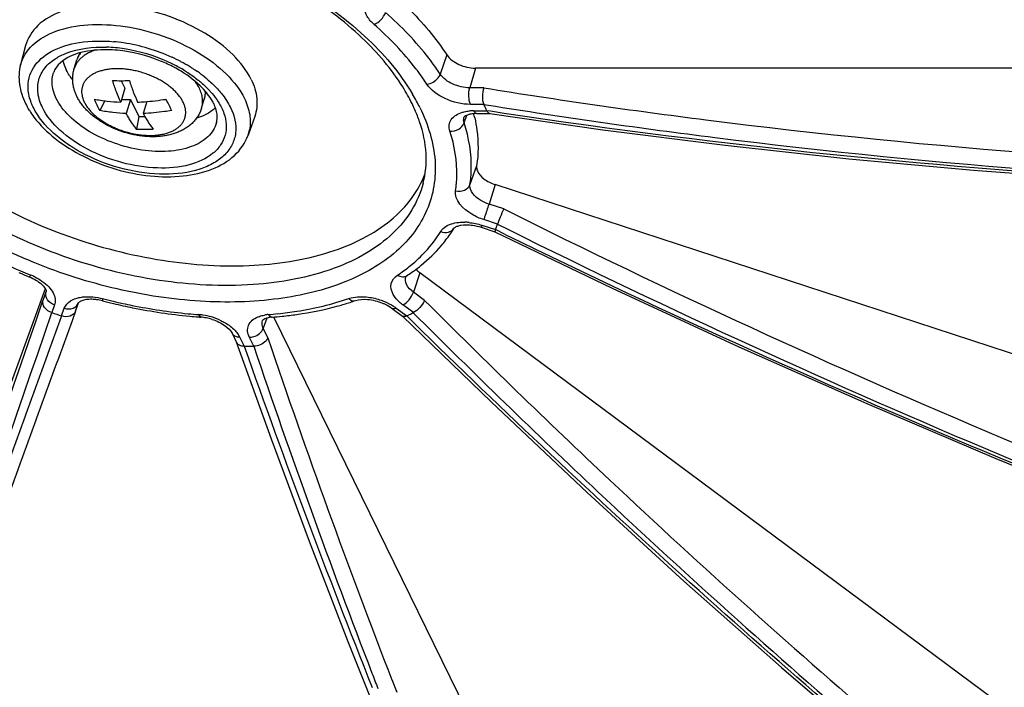
# Model space of a CAD drawing. Units: inches. Extents: x 0 to 34, y 0 to 22.
# Drawn here: x 27.2 to 28.5, y 14.7 to 15.5 of the extents above; entities that cross this region are included whole.
import ezdxf

# ---------------------------------------------------------------- set-up
doc = ezdxf.new("R2010")
doc.units = ezdxf.units.IN
doc.header["$LTSCALE"] = 1.87
doc.header["$MEASUREMENT"] = 0
doc.layers.add('ALL_ASM_MEM', color=7, linetype='CONTINUOUS')

msp = doc.modelspace()

# ---------------------------------------------------------------- linework, layer by layer
at = {"layer": 'ALL_ASM_MEM', "color": 7, "linetype": 'Continuous'}
for p, q in [((27.2551, 15.5112), (27.2488, 15.4874)), ((27.3149, 15.4828), (27.3182, 15.4936)), ((29.068, 15.4834), (27.8088, 15.4834)), ((27.3774, 15.4588), (27.3721, 15.4416)), ((27.3729, 15.468), (27.3774, 15.4588)), ((27.3524, 15.4432), (27.3463, 15.4313)), ((27.3731, 15.4448), (27.3843, 15.4448)), ((27.3843, 15.4448), (27.379, 15.4276)), ((27.3843, 15.4448), (27.3946, 15.4238)), ((27.4043, 15.4423), (27.3997, 15.4276)), ((27.4247, 15.4448), (27.4281, 15.4448)), ((27.4718, 15.4343), (27.4751, 15.4452)), ((27.3946, 15.4238), (27.3914, 15.4084)), ((27.3946, 15.4238), (27.4018, 15.4238)), ((27.5371, 15.424), (27.5289, 15.4008)), ((27.795, 15.4234), (27.7951, 15.4236)), ((27.8104, 15.4278), (27.8269, 15.4278)), ((29.1322, 14.9153), (27.8332, 15.3402)), ((27.8159, 15.2877), (27.8329, 15.2821)), ((27.8336, 15.2847), (27.8329, 15.2821)), ((28.7313, 14.4957), (27.7406, 15.2317)), ((27.2792, 15.212), (27.018, 14.4957)), ((27.2779, 15.214), (27.2789, 15.2126)), ((27.3165, 15.1844), (27.3202, 15.1946)), ((27.3165, 15.1845), (27.3126, 15.1737)), ((27.7063, 15.1878), (27.7193, 15.1781)), ((27.9729, 14.3371), (27.5606, 15.1772)), ((27.5092, 15.1573), (27.5148, 15.1459))]:
    msp.add_line(p, q, dxfattribs=at)
at = {"layer": 'ALL_ASM_MEM', "color": 9, "linetype": 'Continuous'}
for p, q in [((27.7738, 15.4996), (27.7656, 15.476)), ((27.8088, 15.4834), (27.8019, 15.4592)), ((27.8193, 15.4592), (27.8019, 15.4592)), ((27.8192, 15.4388), (27.8029, 15.4388)), ((27.8192, 15.4388), (27.8338, 15.4365)), ((27.795, 15.4161), (27.7984, 15.4257)), ((27.8068, 15.431), (27.8231, 15.431)), ((27.8273, 15.4303), (27.823, 15.431)), ((27.8443, 15.4278), (27.8273, 15.4303)), ((27.8104, 15.3634), (27.8022, 15.3401)), ((27.8332, 15.3402), (27.8257, 15.3161)), ((27.8437, 15.3102), (27.8257, 15.3161)), ((27.8169, 15.2901), (27.8159, 15.2877)), ((27.8169, 15.2901), (27.8336, 15.2847)), ((27.8361, 15.2915), (27.8194, 15.297)), ((27.8361, 15.2915), (27.8489, 15.2851)), ((27.8455, 15.2789), (27.8336, 15.2847)), ((27.2604, 15.2292), (27.2613, 15.2288)), ((27.7406, 15.2317), (27.7326, 15.2078)), ((27.2801, 15.2078), (27.2764, 15.1976)), ((27.2801, 15.2078), (27.2804, 15.2087)), ((27.2804, 15.2087), (27.2801, 15.2078)), ((27.7464, 15.1976), (27.7326, 15.2078)), ((27.2907, 15.1921), (27.2872, 15.1826)), ((27.7325, 15.1826), (27.7197, 15.1921)), ((27.2993, 15.1786), (27.3027, 15.1881)), ((27.7115, 15.1881), (27.7243, 15.1786)), ((27.552, 15.1758), (27.5476, 15.1634)), ((27.7326, 15.1704), (27.7243, 15.1786)), ((27.5169, 15.1557), (27.5189, 15.1522)), ((27.5534, 15.1516), (27.5476, 15.1634)), ((27.5189, 15.1522), (27.5243, 15.1412)), ((27.536, 15.1412), (27.5306, 15.1522)), ((27.706, 14.731), (27.712, 14.7156))]:
    msp.add_line(p, q, dxfattribs=at)
at = {"layer": 'ALL_ASM_MEM', "color": 7, "linetype": 'Continuous'}
for points in [[(27.8265, 15.4278), (27.9657, 15.4077), (28.1166, 15.3885), (28.2688, 15.3719), (28.4222, 15.3579), (28.5768, 15.3465), (28.7324, 15.3376), (28.889, 15.3314)], [(27.8329, 15.2821), (27.9771, 15.2127), (28.1334, 15.1404), (28.2909, 15.0706), (28.4496, 15.0032), (28.6094, 14.9383), (28.7701, 14.876), (28.9318, 14.8161), (29.0786, 14.7643)], [(27.7191, 15.1783), (27.8281, 15.0727), (27.9463, 14.9613), (28.0656, 14.8523), (28.1859, 14.7458), (28.3071, 14.6417), (28.4293, 14.54), (28.5523, 14.441)], [(27.5145, 15.1466), (27.5573, 15.0273), (27.6042, 14.9014), (27.6518, 14.7779)], [(27.6518, 14.7779), (27.7003, 14.6569), (27.7496, 14.5383)]]:
    msp.add_lwpolyline(points, dxfattribs=at)
at = {"layer": 'ALL_ASM_MEM', "color": 9, "linetype": 'Continuous'}
for centre, radius, start, end in [((27.3491, 15.3317), 0.1776, 84.6772, 88.157), ((27.3441, 15.3076), 0.2093, 81.3519, 84.6782), ((27.348, 15.3194), 0.19, 81.3511, 84.6772), ((27.3413, 15.29), 0.2271, 65.534, 81.3079), ((27.3454, 15.3035), 0.206, 65.5281, 81.313), ((27.3468, 15.3023), 0.2137, 62.2419, 65.5201), ((27.3525, 15.3187), 0.1892, 59.1648, 65.562), ((27.3522, 15.3124), 0.2022, 58.8244, 62.2497), ((27.3577, 15.3216), 0.1915, 57.4139, 58.8082), ((27.3625, 15.3291), 0.1825, 55.2193, 57.4211), ((27.3584, 15.329), 0.1774, 58.8045, 59.1071), ((27.3705, 15.3405), 0.1687, 51.3889, 55.239), ((27.4494, 15.4531), 0.027, 342.8307, 345.9939), ((27.5213, 15.3266), 0.2445, 28.3972, 30.7348), ((27.5351, 15.334), 0.2289, 26.1507, 28.3959), ((27.8068, 15.3734), 0.0576, 89.9552, 94.9616), ((27.4835, 15.417), 0.0482, 340.3949, 348.6849), ((32.4875, 24.6195), 10.4033, 243.48849, 250.93573), ((27.794, 15.2267), 0.0672, 84.0089, 88.4552), ((32.6498, 25.1141), 10.9459, 243.96514, 250.96267), ((32.4886, 24.6224), 10.4265, 243.57723, 250.91896), ((27.6066, 15.3913), 0.1942, 305.8844, 311.0735), ((27.5224, 15.88), 0.7016, 247.0488, 248.0771), ((27.2333, 15.1587), 0.0755, 63.9891, 68.1619), ((27.5968, 15.4046), 0.2107, 303.4515, 305.9191), ((-22.4072, 32.2188), 52.5184, 340.13081, 341.08898), ((27.5269, 15.8899), 0.7124, 255.6029, 256.6984), ((-23.2984, 32.5233), 53.4753, 340.16319, 341.0783), ((27.5145, 15.8077), 0.6292, 264.5805, 265.7705), ((27.4628, 15.1094), 0.071, 81.3861, 85.7335), ((27.4618, 15.1028), 0.0777, 73.4702, 81.3893), ((27.5578, 15.1302), 0.0502, 94.4955, 99.9739), ((27.5153, 15.6651), 0.4864, 274.5515, 275.9643), ((27.6752, 15.1392), 0.0609, 53.4356, 57.3423), ((27.4618, 15.1025), 0.078, 65.394, 73.5128), ((27.5162, 15.1607), 0.00774, 206.1567, 212.2811), ((36.9874, 18.337), 9.9573, 198.65758, 201.23224), ((37.8075, 18.7612), 10.9018, 199.3936, 201.74946), ((37.0353, 18.3514), 10.0271, 198.67184, 201.11591), ((36.2772, 18.066), 9.2171, 201.15896, 201.28463)]:
    msp.add_arc(centre, radius, start, end, dxfattribs=at)
at = {"layer": 'ALL_ASM_MEM', "color": 7, "linetype": 'Continuous'}
for centre, radius, start, end in [((27.3539, 15.4826), 0.0374, 148.2332, 162.7996), ((27.3591, 15.3358), 0.1682, 58.7312, 62.1338), ((27.3747, 15.5171), 0.0784, 213.0959, 217.9911), ((27.3724, 15.7625), 0.2945, 267.9835, 272.0165), ((27.4394, 15.4562), 0.0374, 342.8568, 357.3051), ((27.342, 15.4828), 0.0971, 206.2088, 211.9315), ((27.4926, 15.5116), 0.1669, 203.4031, 206.1263), ((27.4772, 15.504), 0.1497, 206.0987, 209.0272), ((27.6948, 15.5673), 0.2935, 204.5562, 206.1121), ((27.661, 15.5508), 0.2558, 206.1285, 207.8331), ((27.4402, 15.4172), 0.0517, 22.8121, 26.166), ((27.4577, 15.4678), 0.0455, 310.8482, 313.3414), ((27.5504, 15.3513), 0.201, 23.6845, 26.1508), ((27.5713, 15.3122), 0.2784, 26.0452, 27.0492), ((27.5765, 15.3148), 0.2726, 25.2198, 26.0406), ((27.3543, 15.4905), 0.1115, 211.923, 217.0644), ((27.5661, 15.3581), 0.1839, 18.8383, 23.7191), ((27.6254, 15.3815), 0.1871, 12.5347, 14.2482), ((27.8104, 15.3835), 0.0442, 89.9712, 93.4697), ((27.4661, 15.4228), 0.0248, 345.2831, 350.9596), ((27.4017, 15.6333), 0.2251, 267.3612, 272.6388), ((27.6884, 15.3415), 0.156, 338.6258, 340.4088), ((27.6885, 15.3414), 0.1558, 340.4141, 341.0059), ((27.6852, 15.3426), 0.1594, 341.0048, 341.294), ((27.6388, 15.3739), 0.1681, 319.702, 325.7046), ((27.6452, 15.3694), 0.1604, 325.7328, 328.8183), ((27.5261, 15.8918), 0.7166, 247.0533, 248.1553), ((27.6004, 15.4162), 0.2254, 303.4517, 305.9582), ((27.3343, 15.1374), 0.0617, 75.5747, 82.2742), ((27.5305, 15.9015), 0.7272, 255.6029, 256.6941), ((27.5447, 15.5387), 0.3606, 285.35, 287.7197), ((27.5504, 15.5208), 0.3418, 287.73, 288.9358), ((27.5513, 15.9694), 0.8299, 251.4499, 252.3253), ((27.5932, 15.4614), 0.3117, 294.8762, 295.2526), ((27.597, 15.4534), 0.3028, 295.25, 296.3921), ((27.5959, 15.4555), 0.3052, 296.3954, 296.5829), ((27.5182, 15.821), 0.6457, 264.585, 265.5258), ((27.5176, 15.8126), 0.6373, 265.5273, 265.7731), ((27.4665, 15.1215), 0.0557, 82.2174, 85.7386), ((27.4658, 15.1164), 0.0608, 78.8943, 82.2342), ((27.4653, 15.1139), 0.0634, 72.2811, 78.8897), ((27.5188, 15.6767), 0.5012, 274.5516, 275.9601), ((27.5301, 15.7903), 0.649, 269.4849, 270.5162)]:
    msp.add_arc(centre, radius, start, end, dxfattribs=at)
at = {"layer": 'ALL_ASM_MEM', "color": 9, "linetype": 'Continuous'}
for points, knots in [([(29.8556, 15.2042), (29.8679, 15.2787), (29.8716, 15.437), (29.8157, 15.677), (29.7017, 15.9186), (29.5333, 16.1562), (29.315, 16.3848), (28.9554, 16.6777), (28.6417, 16.8561), (28.4193, 16.9577)], [0, 0, 0, 0, 0.093971, 0.194336, 0.303933, 0.424147, 0.555101, 0.695937, 1, 1, 1, 1]), ([(27.0301, 15.5753), (27.0422, 15.5961), (27.0707, 15.6236), (27.1175, 15.6481), (27.1768, 15.6679), (27.263, 15.6777), (27.373, 15.6679), (27.4841, 15.6378), (27.5868, 15.59), (27.6719, 15.5287), (27.7158, 15.4779), (27.7315, 15.4515)], [0, 0, 0, 0, 0.090291, 0.141663, 0.197775, 0.323426, 0.463168, 0.609252, 0.752677, 0.88495, 1, 1, 1, 1]), ([(27.6841, 15.5372), (27.6808, 15.54), (27.6755, 15.5459), (27.6717, 15.5568), (27.6751, 15.5672), (27.6808, 15.5713), (27.684, 15.5728)], [0, 0, 0, 0, 0.29798, 0.5401, 0.756422, 1, 1, 1, 1]), ([(27.6841, 15.5372), (27.6873, 15.5383), (27.693, 15.5427), (27.6971, 15.5486), (27.6982, 15.552)], [0, 0, 0, 0, 0.488913, 1, 1, 1, 1]), ([(27.7656, 15.476), (27.7612, 15.4827), (27.7414, 15.5103), (27.7176, 15.5349), (27.6982, 15.552)], [0, 0, 0, 0, 0.235673, 1, 1, 1, 1]), ([(27.2488, 15.4874), (27.2513, 15.4965), (27.2631, 15.5149), (27.2939, 15.5314), (27.3335, 15.5385), (27.3786, 15.536), (27.4248, 15.5243), (27.4674, 15.5045), (27.502, 15.4788), (27.519, 15.4572), (27.5245, 15.4461)], [0, 0, 0, 0, 0.087588, 0.190275, 0.313956, 0.454979, 0.60446, 0.751474, 0.885649, 1, 1, 1, 1]), ([(27.7492, 15.4638), (27.7449, 15.4703), (27.7258, 15.4969), (27.7029, 15.5206), (27.6841, 15.5372)], [0, 0, 0, 0, 0.235674, 1, 1, 1, 1]), ([(27.2582, 15.4578), (27.2579, 15.4623), (27.2587, 15.4715), (27.2662, 15.4892), (27.2875, 15.507), (27.3228, 15.517), (27.3494, 15.5173), (27.3635, 15.516)], [0, 0, 0, 0, 0.100961, 0.200689, 0.418416, 0.685267, 1, 1, 1, 1]), ([(27.2922, 15.4954), (27.2962, 15.4979), (27.3157, 15.5074), (27.338, 15.5097), (27.3548, 15.5092)], [0, 0, 0, 0, 0.219499, 1, 1, 1, 1]), ([(27.2758, 15.4349), (27.2731, 15.4404), (27.2693, 15.4516), (27.2701, 15.4692), (27.2782, 15.4847), (27.2872, 15.4922), (27.2922, 15.4954)], [0, 0, 0, 0, 0.264825, 0.503889, 0.740647, 1, 1, 1, 1]), ([(27.3406, 15.5055), (27.339, 15.505), (27.3358, 15.5038), (27.3314, 15.5016), (27.328, 15.4995), (27.3255, 15.4977), (27.3233, 15.4958), (27.3208, 15.4933), (27.3186, 15.4906), (27.3172, 15.4883), (27.3163, 15.4865), (27.3155, 15.4847), (27.3151, 15.4834), (27.3149, 15.4828)], [0, 0, 0, 0, 0.145105, 0.28331, 0.414876, 0.47834, 0.540354, 0.66041, 0.776125, 0.832783, 0.888853, 0.944526, 1, 1, 1, 1]), ([(27.3228, 15.5025), (27.3223, 15.5018), (27.3213, 15.5004), (27.3201, 15.4982), (27.319, 15.496), (27.3185, 15.4944), (27.3182, 15.4936)], [0, 0, 0, 0, 0.254702, 0.50541, 0.753396, 1, 1, 1, 1]), ([(27.4489, 15.4417), (27.4482, 15.443), (27.4467, 15.4458), (27.4438, 15.4498), (27.4404, 15.4537), (27.4366, 15.4575), (27.4322, 15.4611), (27.4275, 15.4645), (27.4223, 15.4678), (27.4169, 15.4707), (27.4111, 15.4734), (27.4052, 15.4758), (27.399, 15.4779), (27.3928, 15.4796), (27.3865, 15.481), (27.3803, 15.482), (27.3741, 15.4826), (27.368, 15.4828), (27.3622, 15.4826), (27.3566, 15.482), (27.3513, 15.481), (27.3463, 15.4797), (27.3417, 15.478), (27.3376, 15.4759), (27.334, 15.4735), (27.3313, 15.4712), (27.3295, 15.4692), (27.3283, 15.4677), (27.3273, 15.4661), (27.3263, 15.4645), (27.3256, 15.4628), (27.325, 15.461), (27.3245, 15.4592), (27.3242, 15.4574), (27.324, 15.4555), (27.324, 15.4529), (27.3245, 15.4496), (27.3256, 15.4456), (27.3267, 15.443), (27.3273, 15.4417)], [0, 0, 0, 0, 0.027801, 0.057236, 0.088293, 0.120926, 0.155031, 0.190464, 0.227049, 0.264582, 0.302842, 0.341591, 0.380581, 0.419561, 0.458278, 0.496487, 0.533951, 0.570448, 0.605778, 0.639766, 0.672272, 0.703198, 0.732493, 0.760166, 0.786298, 0.811047, 0.822985, 0.834676, 0.846164, 0.857496, 0.868724, 0.879901, 0.891083, 0.902325, 0.91368, 0.925197, 0.948889, 0.97375, 1, 1, 1, 1]), ([(27.2928, 15.4461), (27.2903, 15.4513), (27.2867, 15.462), (27.2879, 15.4735), (27.2897, 15.4784)], [0, 0, 0, 0, 0.526131, 1, 1, 1, 1]), ([(27.4503, 15.4808), (27.4518, 15.4798), (27.4577, 15.4761), (27.4634, 15.4721), (27.4674, 15.4688)], [0, 0, 0, 0, 0.255999, 1, 1, 1, 1]), ([(27.4757, 15.4723), (27.4771, 15.4711), (27.4826, 15.4666), (27.4878, 15.4616), (27.4914, 15.4578)], [0, 0, 0, 0, 0.258099, 1, 1, 1, 1]), ([(27.7492, 15.4638), (27.7545, 15.4643), (27.7615, 15.4683), (27.7651, 15.4744), (27.7656, 15.476)], [0, 0, 0, 0, 0.761353, 1, 1, 1, 1]), ([(27.8019, 15.4592), (27.7947, 15.4592), (27.7811, 15.4624), (27.7692, 15.4706), (27.7656, 15.476)], [0, 0, 0, 0, 0.528518, 1, 1, 1, 1]), ([(27.2646, 15.4349), (27.2637, 15.4368), (27.2605, 15.444), (27.2585, 15.4519), (27.2582, 15.4578)], [0, 0, 0, 0, 0.264666, 1, 1, 1, 1]), ([(27.469, 15.4586), (27.4682, 15.4601), (27.4665, 15.4632), (27.4645, 15.4661), (27.4634, 15.4675)], [0, 0, 0, 0, 0.487106, 1, 1, 1, 1]), ([(27.4674, 15.4688), (27.4687, 15.4678), (27.4737, 15.4637), (27.4784, 15.4592), (27.4817, 15.4556)], [0, 0, 0, 0, 0.258099, 1, 1, 1, 1]), ([(27.4718, 15.4343), (27.4721, 15.4352), (27.4726, 15.4371), (27.473, 15.44), (27.4731, 15.443), (27.4728, 15.4461), (27.4723, 15.4492), (27.4715, 15.4523), (27.4704, 15.4555), (27.4695, 15.4575), (27.469, 15.4586)], [0, 0, 0, 0, 0.116434, 0.233777, 0.35289, 0.47458, 0.599578, 0.728525, 0.861901, 1, 1, 1, 1]), ([(27.4914, 15.4578), (27.4931, 15.4559), (27.4992, 15.4489), (27.5044, 15.441), (27.5074, 15.4349)], [0, 0, 0, 0, 0.265565, 1, 1, 1, 1]), ([(27.8029, 15.4388), (27.7922, 15.4388), (27.772, 15.4437), (27.7544, 15.4559), (27.7492, 15.4638)], [0, 0, 0, 0, 0.52852, 1, 1, 1, 1]), ([(27.8029, 15.4388), (27.8015, 15.4418), (27.8004, 15.4488), (27.8009, 15.4557), (27.8019, 15.4592)], [0, 0, 0, 0, 0.477862, 1, 1, 1, 1]), ([(27.8193, 15.4592), (27.9102, 15.4445), (28.2804, 15.3914), (28.6541, 15.3635), (28.9358, 15.3557)], [0, 0, 0, 0, 0.246309, 1, 1, 1, 1]), ([(27.7445, 15.3417), (27.7415, 15.3303), (27.7318, 15.3077), (27.7076, 15.2784), (27.6746, 15.2541), (27.6179, 15.2281), (27.5307, 15.2126), (27.4169, 15.2188), (27.3002, 15.2484), (27.1927, 15.2984), (27.1053, 15.3634), (27.0623, 15.418), (27.0485, 15.4461)], [0, 0, 0, 0, 0.04316, 0.088327, 0.137374, 0.191403, 0.314913, 0.45574, 0.605013, 0.751821, 0.885812, 1, 1, 1, 1]), ([(27.4901, 15.4165), (27.4884, 15.4099), (27.4799, 15.3968), (27.4579, 15.3849), (27.4295, 15.3799), (27.3972, 15.3817), (27.3642, 15.39), (27.3337, 15.4042), (27.3089, 15.4226), (27.2967, 15.4381), (27.2928, 15.4461)], [0, 0, 0, 0, 0.087584, 0.190269, 0.31395, 0.454975, 0.604457, 0.751473, 0.885649, 1, 1, 1, 1]), ([(27.4755, 15.4466), (27.4759, 15.4479), (27.4763, 15.4507), (27.4764, 15.4535), (27.4763, 15.4549)], [0, 0, 0, 0, 0.494834, 1, 1, 1, 1]), ([(27.4817, 15.4556), (27.4827, 15.4545), (27.4865, 15.4502), (27.49, 15.4456), (27.4923, 15.442)], [0, 0, 0, 0, 0.259821, 1, 1, 1, 1]), ([(27.5245, 15.4461), (27.5275, 15.4398), (27.532, 15.4272), (27.532, 15.4137), (27.5307, 15.4075)], [0, 0, 0, 0, 0.524787, 1, 1, 1, 1]), ([(27.5074, 15.4349), (27.5121, 15.4253), (27.5161, 15.409), (27.51, 15.3888), (27.5005, 15.376), (27.4867, 15.3658), (27.4621, 15.3554), (27.4241, 15.351), (27.3758, 15.3575), (27.3289, 15.3747), (27.2898, 15.4001), (27.2704, 15.423), (27.2646, 15.4349)], [0, 0, 0, 0, 0.096776, 0.141575, 0.18803, 0.239009, 0.296129, 0.428925, 0.580092, 0.735395, 0.879236, 1, 1, 1, 1]), ([(27.7405, 15.4349), (27.7505, 15.4145), (27.7608, 15.3819), (27.759, 15.3383), (27.7503, 15.3083), (27.7344, 15.2809), (27.7031, 15.2475), (27.6465, 15.2157), (27.5633, 15.1961), (27.4676, 15.1939), (27.3662, 15.2093), (27.299, 15.2305), (27.2662, 15.2439)], [0, 0, 0, 0, 0.103441, 0.150843, 0.197225, 0.24438, 0.293962, 0.404579, 0.534038, 0.680521, 0.83839, 1, 1, 1, 1]), ([(27.4992, 15.4278), (27.5022, 15.4193), (27.5035, 15.4049), (27.4956, 15.3883), (27.4818, 15.3737), (27.4546, 15.362), (27.4156, 15.359), (27.3728, 15.3658), (27.3317, 15.3816), (27.2977, 15.4043), (27.2809, 15.4244), (27.2758, 15.4349)], [0, 0, 0, 0, 0.092697, 0.137562, 0.185241, 0.296331, 0.431716, 0.583428, 0.737744, 0.880136, 1, 1, 1, 1]), ([(27.3273, 15.4417), (27.328, 15.4403), (27.3295, 15.4375), (27.3324, 15.4335), (27.3358, 15.4296), (27.3396, 15.4258), (27.344, 15.4222), (27.3488, 15.4188), (27.3539, 15.4155), (27.3594, 15.4126), (27.3651, 15.4099), (27.3711, 15.4075), (27.3772, 15.4054), (27.3834, 15.4037), (27.3897, 15.4023), (27.3959, 15.4013), (27.4021, 15.4008), (27.4082, 15.4006), (27.414, 15.4007), (27.4197, 15.4013), (27.425, 15.4023), (27.4299, 15.4036), (27.4345, 15.4054), (27.4386, 15.4074), (27.4422, 15.4098), (27.4449, 15.4121), (27.4467, 15.4141), (27.4479, 15.4156), (27.449, 15.4172), (27.4499, 15.4188), (27.4506, 15.4205), (27.4513, 15.4223), (27.4517, 15.4241), (27.452, 15.426), (27.4522, 15.4278), (27.4522, 15.4304), (27.4518, 15.4337), (27.4507, 15.4377), (27.4496, 15.4404), (27.4489, 15.4417)], [0, 0, 0, 0, 0.027801, 0.057236, 0.088293, 0.120926, 0.155031, 0.190464, 0.227049, 0.264582, 0.302842, 0.341591, 0.380581, 0.419561, 0.458278, 0.496487, 0.533951, 0.570448, 0.605778, 0.639766, 0.672272, 0.703198, 0.732493, 0.760166, 0.786298, 0.811047, 0.822985, 0.834676, 0.846164, 0.857496, 0.868724, 0.879901, 0.891083, 0.902325, 0.91368, 0.925197, 0.948889, 0.97375, 1, 1, 1, 1]), ([(27.8338, 15.4365), (27.9236, 15.4222), (28.2888, 15.3704), (28.6574, 15.3431), (28.9352, 15.3354)], [0, 0, 0, 0, 0.246367, 1, 1, 1, 1]), ([(27.7776, 15.406), (27.7768, 15.4083), (27.7761, 15.4133), (27.7799, 15.4234), (27.7876, 15.4276), (27.7929, 15.4291)], [0, 0, 0, 0, 0.241526, 0.47024, 1, 1, 1, 1]), ([(27.7929, 15.4291), (27.7936, 15.4293), (27.7965, 15.4301), (27.7995, 15.4305), (27.8018, 15.4307)], [0, 0, 0, 0, 0.239375, 1, 1, 1, 1]), ([(27.795, 15.4161), (27.7948, 15.4167), (27.7942, 15.4191), (27.7944, 15.4217), (27.795, 15.4234)], [0, 0, 0, 0, 0.265373, 1, 1, 1, 1]), ([(27.8068, 15.431), (27.807, 15.4305), (27.8078, 15.4291), (27.8093, 15.4278), (27.8104, 15.4278)], [0, 0, 0, 0, 0.322466, 1, 1, 1, 1]), ([(28.9352, 15.3331), (28.8425, 15.3356), (28.4776, 15.3506), (28.1136, 15.3872), (27.8443, 15.4278)], [0, 0, 0, 0, 0.254096, 1, 1, 1, 1]), ([(27.7776, 15.406), (27.7813, 15.4057), (27.7885, 15.4074), (27.7939, 15.4129), (27.795, 15.4161)], [0, 0, 0, 0, 0.521047, 1, 1, 1, 1]), ([(27.8022, 15.3401), (27.8031, 15.3462), (27.8054, 15.3717), (27.801, 15.3976), (27.795, 15.4161)], [0, 0, 0, 0, 0.240457, 1, 1, 1, 1]), ([(27.7845, 15.3326), (27.7854, 15.3385), (27.7876, 15.3631), (27.7833, 15.3881), (27.7776, 15.406)], [0, 0, 0, 0, 0.240457, 1, 1, 1, 1]), ([(27.7845, 15.3326), (27.788, 15.3317), (27.7954, 15.3319), (27.8011, 15.3371), (27.8022, 15.3401)], [0, 0, 0, 0, 0.532216, 1, 1, 1, 1]), ([(27.8257, 15.3161), (27.8222, 15.3172), (27.812, 15.3215), (27.801, 15.3323), (27.8022, 15.3401)], [0, 0, 0, 0, 0.314211, 1, 1, 1, 1]), ([(27.8194, 15.297), (27.8142, 15.2986), (27.7991, 15.305), (27.7827, 15.321), (27.7845, 15.3326)], [0, 0, 0, 0, 0.314195, 1, 1, 1, 1]), ([(27.8194, 15.297), (27.8198, 15.2982), (27.822, 15.3046), (27.8241, 15.311), (27.8257, 15.3161)], [0, 0, 0, 0, 0.201162, 1, 1, 1, 1]), ([(27.2662, 15.2439), (27.2575, 15.2475), (27.2236, 15.2621), (27.191, 15.2797), (27.1679, 15.2945)], [0, 0, 0, 0, 0.255305, 1, 1, 1, 1]), ([(27.7662, 15.2825), (27.767, 15.2839), (27.7721, 15.2898), (27.78, 15.2924), (27.7859, 15.2933)], [0, 0, 0, 0, 0.216265, 1, 1, 1, 1]), ([(27.7859, 15.2933), (27.7867, 15.2934), (27.79, 15.2939), (27.7933, 15.294), (27.7958, 15.2939)], [0, 0, 0, 0, 0.240998, 1, 1, 1, 1]), ([(27.7342, 15.2449), (27.7374, 15.2477), (27.7494, 15.259), (27.7598, 15.272), (27.7662, 15.2825)], [0, 0, 0, 0, 0.258665, 1, 1, 1, 1]), ([(27.7662, 15.2825), (27.7691, 15.2813), (27.7754, 15.2804), (27.7809, 15.2841), (27.7824, 15.2864)], [0, 0, 0, 0, 0.533021, 1, 1, 1, 1]), ([(27.1664, 15.2757), (27.1729, 15.2718), (27.1996, 15.2565), (27.2274, 15.243), (27.2488, 15.234)], [0, 0, 0, 0, 0.245599, 1, 1, 1, 1]), ([(27.2613, 15.2288), (27.261, 15.2282), (27.2605, 15.2275), (27.2597, 15.2266), (27.2594, 15.2267)], [0, 0, 0, 0, 0.704481, 1, 1, 1, 1]), ([(27.7077, 15.205), (27.7056, 15.209), (27.703, 15.2186), (27.7094, 15.2264), (27.713, 15.2288)], [0, 0, 0, 0, 0.510129, 1, 1, 1, 1]), ([(27.713, 15.2288), (27.7148, 15.2276), (27.7188, 15.2261), (27.7231, 15.227), (27.7247, 15.2281)], [0, 0, 0, 0, 0.535197, 1, 1, 1, 1]), ([(27.2752, 15.2214), (27.2782, 15.2194), (27.2834, 15.215), (27.2892, 15.2075), (27.292, 15.1996), (27.2915, 15.1943), (27.2907, 15.1921)], [0, 0, 0, 0, 0.304814, 0.57049, 0.797582, 1, 1, 1, 1]), ([(27.7326, 15.2078), (27.7292, 15.2103), (27.7237, 15.2156), (27.7222, 15.2238), (27.7233, 15.2267)], [0, 0, 0, 0, 0.570968, 1, 1, 1, 1]), ([(27.2907, 15.1921), (27.2873, 15.1932), (27.2811, 15.1972), (27.2793, 15.2047), (27.2801, 15.2078)], [0, 0, 0, 0, 0.533479, 1, 1, 1, 1]), ([(27.7197, 15.1921), (27.7184, 15.193), (27.7138, 15.1967), (27.7098, 15.2013), (27.7077, 15.205)], [0, 0, 0, 0, 0.272355, 1, 1, 1, 1]), ([(27.7197, 15.1921), (27.7227, 15.1935), (27.7278, 15.1984), (27.7315, 15.2044), (27.7326, 15.2078)], [0, 0, 0, 0, 0.481458, 1, 1, 1, 1]), ([(27.3027, 15.1881), (27.3041, 15.1917), (27.3106, 15.1986), (27.3193, 15.201), (27.3241, 15.2017)], [0, 0, 0, 0, 0.441797, 1, 1, 1, 1]), ([(27.3027, 15.1881), (27.3061, 15.187), (27.3134, 15.1866), (27.3191, 15.1917), (27.3202, 15.1946)], [0, 0, 0, 0, 0.534325, 1, 1, 1, 1]), ([(27.3241, 15.2017), (27.3249, 15.2018), (27.3282, 15.2022), (27.3315, 15.2023), (27.334, 15.2022)], [0, 0, 0, 0, 0.241083, 1, 1, 1, 1]), ([(27.334, 15.2022), (27.3353, 15.2021), (27.3406, 15.2018), (27.3459, 15.2009), (27.3498, 15.1999)], [0, 0, 0, 0, 0.243961, 1, 1, 1, 1]), ([(27.3498, 15.1999), (27.3497, 15.1992), (27.3497, 15.1985), (27.3495, 15.1972), (27.3497, 15.1971)], [0, 0, 0, 0, 0.727592, 1, 1, 1, 1]), ([(27.363, 15.1966), (27.3707, 15.1948), (27.4011, 15.1881), (27.432, 15.1835), (27.4551, 15.1813)], [0, 0, 0, 0, 0.253207, 1, 1, 1, 1]), ([(27.5658, 15.1813), (27.5736, 15.1821), (27.603, 15.1859), (27.6322, 15.1928), (27.6529, 15.1999)], [0, 0, 0, 0, 0.262418, 1, 1, 1, 1]), ([(27.6529, 15.1999), (27.6539, 15.2002), (27.6583, 15.2015), (27.6629, 15.2021), (27.6664, 15.2022)], [0, 0, 0, 0, 0.233287, 1, 1, 1, 1]), ([(27.6529, 15.1999), (27.6535, 15.1993), (27.6559, 15.1975), (27.6593, 15.1968), (27.6613, 15.1975)], [0, 0, 0, 0, 0.288479, 1, 1, 1, 1]), ([(27.6929, 15.1978), (27.6942, 15.1974), (27.6995, 15.1953), (27.7045, 15.1927), (27.7081, 15.1905)], [0, 0, 0, 0, 0.255676, 1, 1, 1, 1]), ([(27.7464, 15.1976), (27.8213, 15.1226), (28.1213, 14.8317), (28.4396, 14.5595), (28.6867, 14.3692)], [0, 0, 0, 0, 0.253715, 1, 1, 1, 1]), ([(27.4681, 15.1802), (27.4683, 15.1798), (27.4687, 15.1785), (27.4697, 15.1771), (27.4706, 15.1771)], [0, 0, 0, 0, 0.34276, 1, 1, 1, 1]), ([(27.5409, 15.1773), (27.5416, 15.1775), (27.5442, 15.1785), (27.547, 15.1792), (27.5491, 15.1796)], [0, 0, 0, 0, 0.238256, 1, 1, 1, 1]), ([(27.5539, 15.1802), (27.5542, 15.1797), (27.5553, 15.1782), (27.5573, 15.177), (27.5586, 15.1771)], [0, 0, 0, 0, 0.308224, 1, 1, 1, 1]), ([(27.7115, 15.1881), (27.711, 15.1879), (27.7094, 15.1872), (27.7072, 15.1871), (27.7063, 15.1878)], [0, 0, 0, 0, 0.314604, 1, 1, 1, 1]), ([(27.7324, 15.1825), (27.8071, 15.1079), (28.1058, 14.8183), (28.4226, 14.5472), (28.6684, 14.3575)], [0, 0, 0, 0, 0.253695, 1, 1, 1, 1]), ([(27.2992, 15.1786), (27.273, 15.1062), (27.1743, 14.8345), (27.0755, 14.5629), (27.0029, 14.3637)], [0, 0, 0, 0, 0.266474, 1, 1, 1, 1]), ([(27.4943, 15.1734), (27.4959, 15.1727), (27.502, 15.1696), (27.5077, 15.1657), (27.5113, 15.1622)], [0, 0, 0, 0, 0.263609, 1, 1, 1, 1]), ([(27.5306, 15.1522), (27.5294, 15.1546), (27.5278, 15.1595), (27.5293, 15.17), (27.5362, 15.1753), (27.5409, 15.1773)], [0, 0, 0, 0, 0.2596, 0.493676, 1, 1, 1, 1]), ([(27.5476, 15.1634), (27.5472, 15.1642), (27.546, 15.1671), (27.5459, 15.1706), (27.5467, 15.1728)], [0, 0, 0, 0, 0.274237, 1, 1, 1, 1]), ([(28.667, 14.3557), (28.5864, 14.4178), (28.2628, 14.675), (27.9551, 14.9522), (27.7326, 15.1704)], [0, 0, 0, 0, 0.246093, 1, 1, 1, 1]), ([(27.5113, 15.1622), (27.5118, 15.1617), (27.5139, 15.1597), (27.5157, 15.1574), (27.5169, 15.1557)], [0, 0, 0, 0, 0.261973, 1, 1, 1, 1]), ([(27.5306, 15.1522), (27.5324, 15.1522), (27.5393, 15.1533), (27.5459, 15.1585), (27.5476, 15.1634)], [0, 0, 0, 0, 0.257986, 1, 1, 1, 1]), ([(27.5189, 15.1522), (27.5183, 15.1522), (27.5162, 15.1523), (27.5141, 15.1529), (27.5127, 15.1537)], [0, 0, 0, 0, 0.265508, 1, 1, 1, 1]), ([(25.5729, 14.8314), (25.7156, 14.6932), (26.0486, 14.4403), (26.6197, 14.1517), (27.2474, 13.9536), (27.6848, 13.8903), (27.9015, 13.8794)], [0, 0, 0, 0, 0.232527, 0.485482, 0.746019, 1, 1, 1, 1])]:
    msp.add_open_spline(points, degree=3, knots=knots, dxfattribs=at)
at = {"layer": 'ALL_ASM_MEM', "color": 7, "linetype": 'Continuous'}
for points, knots in [([(27.6695, 15.5204), (27.6468, 15.542), (27.594, 15.5815), (27.5352, 15.611), (27.5035, 15.6239)], [0, 0, 0, 0, 0.478347, 1, 1, 1, 1]), ([(27.7062, 15.5758), (27.713, 15.5698), (27.7378, 15.5467), (27.7601, 15.5205), (27.7738, 15.4996)], [0, 0, 0, 0, 0.264569, 1, 1, 1, 1]), ([(27.5327, 15.4696), (27.5272, 15.4808), (27.5101, 15.5026), (27.4752, 15.5285), (27.4323, 15.5484), (27.3858, 15.5602), (27.3404, 15.5627), (27.3005, 15.5556), (27.2695, 15.539), (27.2576, 15.5205), (27.2551, 15.5112)], [0, 0, 0, 0, 0.114348, 0.248518, 0.395529, 0.545009, 0.686033, 0.809723, 0.912413, 1, 1, 1, 1]), ([(27.7309, 15.44), (27.7274, 15.4469), (27.7108, 15.4764), (27.6884, 15.5024), (27.6695, 15.5204)], [0, 0, 0, 0, 0.229214, 1, 1, 1, 1]), ([(27.368, 15.5054), (27.364, 15.5057), (27.349, 15.5066), (27.3337, 15.5053), (27.3231, 15.5026)], [0, 0, 0, 0, 0.271017, 1, 1, 1, 1]), ([(27.3231, 15.5026), (27.3187, 15.5014), (27.3056, 15.4971), (27.2929, 15.4873), (27.2897, 15.4784)], [0, 0, 0, 0, 0.32416, 1, 1, 1, 1]), ([(27.4378, 15.4845), (27.4324, 15.4873), (27.4103, 15.4976), (27.3863, 15.5036), (27.368, 15.5054)], [0, 0, 0, 0, 0.248576, 1, 1, 1, 1]), ([(27.7738, 15.4996), (27.7772, 15.4944), (27.7887, 15.4865), (27.8019, 15.4834), (27.8088, 15.4834)], [0, 0, 0, 0, 0.471482, 1, 1, 1, 1]), ([(27.2488, 15.4874), (27.2468, 15.4797), (27.246, 15.4631), (27.2513, 15.4474), (27.2549, 15.44)], [0, 0, 0, 0, 0.487188, 1, 1, 1, 1]), ([(27.301, 15.4927), (27.3012, 15.4917), (27.3022, 15.4877), (27.3038, 15.4839), (27.3051, 15.4812)], [0, 0, 0, 0, 0.241402, 1, 1, 1, 1]), ([(27.3182, 15.4486), (27.3176, 15.45), (27.3164, 15.4527), (27.3149, 15.4568), (27.3138, 15.4611), (27.3132, 15.4655), (27.3129, 15.4698), (27.3131, 15.4742), (27.3137, 15.4786), (27.3144, 15.4814), (27.3149, 15.4828)], [0, 0, 0, 0, 0.126322, 0.251699, 0.376655, 0.501405, 0.626087, 0.750681, 0.875184, 1, 1, 1, 1]), ([(27.4792, 15.4515), (27.4773, 15.454), (27.4677, 15.4649), (27.456, 15.4737), (27.4464, 15.4796)], [0, 0, 0, 0, 0.224533, 1, 1, 1, 1]), ([(27.0568, 15.4696), (27.0702, 15.4423), (27.1117, 15.389), (27.1961, 15.3251), (27.3003, 15.2754), (27.4139, 15.2449), (27.5258, 15.2364), (27.6124, 15.2492), (27.6702, 15.2724), (27.7047, 15.2945), (27.7311, 15.3215), (27.7429, 15.3428), (27.747, 15.3537)], [0, 0, 0, 0, 0.113159, 0.24565, 0.390985, 0.539424, 0.68055, 0.805616, 0.860714, 0.910807, 0.956716, 1, 1, 1, 1]), ([(27.3721, 15.4416), (27.3703, 15.4458), (27.3667, 15.4546), (27.3636, 15.4635), (27.3621, 15.4682)], [0, 0, 0, 0, 0.485566, 1, 1, 1, 1]), ([(27.3828, 15.4682), (27.3843, 15.4635), (27.3874, 15.4546), (27.391, 15.4458), (27.3929, 15.4416)], [0, 0, 0, 0, 0.514434, 1, 1, 1, 1]), ([(27.5327, 15.4696), (27.5363, 15.4622), (27.5413, 15.4471), (27.5396, 15.431), (27.5371, 15.424)], [0, 0, 0, 0, 0.526137, 1, 1, 1, 1]), ([(27.8193, 15.4592), (27.818, 15.4558), (27.817, 15.4489), (27.8177, 15.4417), (27.8192, 15.4388)], [0, 0, 0, 0, 0.525883, 1, 1, 1, 1]), ([(27.4718, 15.4343), (27.4713, 15.4326), (27.4703, 15.4301), (27.4688, 15.427), (27.4675, 15.4247), (27.466, 15.4225), (27.4644, 15.4203), (27.4627, 15.4183), (27.4603, 15.4157), (27.457, 15.4128), (27.4527, 15.4097), (27.448, 15.407), (27.4439, 15.4051), (27.4405, 15.4037), (27.437, 15.4025), (27.4325, 15.4013), (27.4269, 15.4002), (27.4212, 15.3994), (27.4153, 15.399), (27.4093, 15.399), (27.4032, 15.3993), (27.397, 15.3999), (27.3908, 15.4009), (27.3846, 15.4022), (27.3785, 15.4038), (27.3725, 15.4057), (27.3665, 15.408), (27.3608, 15.4105), (27.3552, 15.4133), (27.3498, 15.4163), (27.3447, 15.4196), (27.3383, 15.4242), (27.3324, 15.4293), (27.3273, 15.4349), (27.3238, 15.4393), (27.3208, 15.4438), (27.319, 15.447), (27.3182, 15.4486)], [0, 0, 0, 0, 0.028521, 0.042756, 0.056997, 0.071247, 0.085504, 0.09976, 0.114023, 0.142594, 0.171295, 0.200223, 0.229467, 0.244242, 0.25913, 0.289275, 0.31997, 0.351249, 0.383118, 0.415557, 0.448518, 0.481935, 0.515721, 0.549773, 0.58398, 0.618225, 0.652389, 0.686355, 0.720015, 0.753272, 0.786047, 0.818278, 0.880956, 0.911439, 0.941394, 0.970896, 1, 1, 1, 1]), ([(27.4866, 15.44), (27.4861, 15.4409), (27.484, 15.4449), (27.4814, 15.4487), (27.4792, 15.4515)], [0, 0, 0, 0, 0.234276, 1, 1, 1, 1]), ([(27.3394, 15.4453), (27.3447, 15.4443), (27.3556, 15.4426), (27.3666, 15.4418), (27.3721, 15.4416)], [0, 0, 0, 0, 0.493974, 1, 1, 1, 1]), ([(27.3929, 15.4416), (27.3957, 15.4417), (27.4075, 15.4424), (27.4192, 15.4438), (27.4279, 15.4453)], [0, 0, 0, 0, 0.246778, 1, 1, 1, 1]), ([(27.4906, 15.4189), (27.4908, 15.4202), (27.4913, 15.4265), (27.4897, 15.4327), (27.4878, 15.4372)], [0, 0, 0, 0, 0.220222, 1, 1, 1, 1]), ([(27.2653, 15.4232), (27.2728, 15.4133), (27.2917, 15.3949), (27.3384, 15.366), (27.3933, 15.3498), (27.4478, 15.3492), (27.4838, 15.357), (27.5131, 15.3736), (27.5255, 15.3914), (27.5289, 15.4008)], [0, 0, 0, 0, 0.122641, 0.257901, 0.540828, 0.674281, 0.794479, 0.901334, 1, 1, 1, 1]), ([(27.379, 15.4276), (27.3734, 15.4278), (27.3625, 15.4287), (27.3516, 15.4303), (27.3463, 15.4313)], [0, 0, 0, 0, 0.506026, 1, 1, 1, 1]), ([(27.3914, 15.4084), (27.3903, 15.4099), (27.3881, 15.4128), (27.385, 15.4174), (27.3819, 15.4224), (27.38, 15.4258), (27.379, 15.4276)], [0, 0, 0, 0, 0.235158, 0.480182, 0.735131, 1, 1, 1, 1]), ([(27.4347, 15.4313), (27.4318, 15.4308), (27.4202, 15.429), (27.4085, 15.4279), (27.3997, 15.4276)], [0, 0, 0, 0, 0.253206, 1, 1, 1, 1]), ([(27.3997, 15.4276), (27.4007, 15.4258), (27.4026, 15.4224), (27.4057, 15.4174), (27.4088, 15.4128), (27.411, 15.4099), (27.4121, 15.4084)], [0, 0, 0, 0, 0.264869, 0.519818, 0.764842, 1, 1, 1, 1]), ([(27.7951, 15.4236), (27.7953, 15.4238), (27.7969, 15.4253), (27.7991, 15.4261), (27.801, 15.4266)], [0, 0, 0, 0, 0.109994, 1, 1, 1, 1]), ([(27.801, 15.4266), (27.8015, 15.4268), (27.8037, 15.4273), (27.8059, 15.4276), (27.8077, 15.4277)], [0, 0, 0, 0, 0.224726, 1, 1, 1, 1]), ([(27.8081, 15.4221), (27.8092, 15.4172), (27.8126, 15.3978), (27.8127, 15.3778), (27.8104, 15.3634)], [0, 0, 0, 0, 0.25916, 1, 1, 1, 1]), ([(27.8231, 15.431), (27.8233, 15.4305), (27.824, 15.4292), (27.8254, 15.428), (27.8265, 15.4278)], [0, 0, 0, 0, 0.302514, 1, 1, 1, 1]), ([(27.7445, 15.3417), (27.7476, 15.3536), (27.75, 15.3795), (27.7445, 15.4049), (27.7402, 15.4175)], [0, 0, 0, 0, 0.477524, 1, 1, 1, 1]), ([(27.8104, 15.3634), (27.8101, 15.3612), (27.8114, 15.3546), (27.8198, 15.346), (27.8283, 15.3418), (27.8332, 15.3402)], [0, 0, 0, 0, 0.189404, 0.552814, 1, 1, 1, 1]), ([(27.8437, 15.3102), (27.8423, 15.3069), (27.8398, 15.3006), (27.8371, 15.2944), (27.8361, 15.2915)], [0, 0, 0, 0, 0.539114, 1, 1, 1, 1]), ([(27.7824, 15.2864), (27.7826, 15.2868), (27.7841, 15.288), (27.7904, 15.2907), (27.7969, 15.2909), (27.8018, 15.2905)], [0, 0, 0, 0, 0.071976, 0.274337, 1, 1, 1, 1]), ([(27.8018, 15.2905), (27.803, 15.2905), (27.8077, 15.2899), (27.8124, 15.2888), (27.8159, 15.2877)], [0, 0, 0, 0, 0.242391, 1, 1, 1, 1]), ([(27.7328, 15.2337), (27.736, 15.236), (27.7483, 15.2455), (27.7596, 15.2563), (27.767, 15.2651)], [0, 0, 0, 0, 0.256849, 1, 1, 1, 1]), ([(27.7247, 15.2281), (27.7242, 15.2278), (27.7239, 15.2279), (27.7232, 15.2266), (27.7233, 15.2267)], [0, 0, 0, 0, 0.825199, 1, 1, 1, 1]), ([(27.2684, 15.2222), (27.2694, 15.2215), (27.2729, 15.2192), (27.2761, 15.2163), (27.2779, 15.214)], [0, 0, 0, 0, 0.287127, 1, 1, 1, 1]), ([(27.2789, 15.2126), (27.2793, 15.212), (27.2798, 15.2107), (27.2804, 15.21), (27.2803, 15.2085), (27.2804, 15.2087)], [0, 0, 0, 0, 0.508136, 0.827866, 1, 1, 1, 1]), ([(27.2872, 15.1826), (27.2838, 15.1837), (27.2778, 15.1874), (27.2757, 15.1947), (27.2764, 15.1976)], [0, 0, 0, 0, 0.544377, 1, 1, 1, 1]), ([(27.333, 15.1989), (27.3309, 15.1988), (27.3279, 15.1984), (27.3243, 15.1973), (27.3225, 15.1966), (27.3212, 15.1956), (27.3206, 15.1954), (27.3201, 15.1945), (27.3202, 15.1946)], [0, 0, 0, 0, 0.466228, 0.651367, 0.796512, 0.901145, 0.965176, 1, 1, 1, 1]), ([(27.3426, 15.1985), (27.3418, 15.1986), (27.3386, 15.199), (27.3354, 15.1991), (27.333, 15.1989)], [0, 0, 0, 0, 0.263193, 1, 1, 1, 1]), ([(27.3632, 15.1938), (27.371, 15.192), (27.4021, 15.1852), (27.4336, 15.1804), (27.4573, 15.1782)], [0, 0, 0, 0, 0.253076, 1, 1, 1, 1]), ([(27.6613, 15.1975), (27.666, 15.1991), (27.6777, 15.1995), (27.6888, 15.1967), (27.6946, 15.1943)], [0, 0, 0, 0, 0.441102, 1, 1, 1, 1]), ([(27.6946, 15.1943), (27.6957, 15.1939), (27.6998, 15.192), (27.7036, 15.1898), (27.7063, 15.1878)], [0, 0, 0, 0, 0.263409, 1, 1, 1, 1]), ([(27.7464, 15.1976), (27.7449, 15.1944), (27.7408, 15.1887), (27.7355, 15.1841), (27.7325, 15.1826)], [0, 0, 0, 0, 0.514158, 1, 1, 1, 1]), ([(27.3165, 15.1844), (27.3155, 15.1817), (27.3096, 15.1769), (27.3027, 15.1775), (27.2993, 15.1786)], [0, 0, 0, 0, 0.454375, 1, 1, 1, 1]), ([(27.5709, 15.1782), (27.5769, 15.1788), (27.6002, 15.1817), (27.6233, 15.1863), (27.6401, 15.191)], [0, 0, 0, 0, 0.258293, 1, 1, 1, 1]), ([(27.3126, 15.1737), (27.2863, 15.1013), (27.1876, 14.8296), (27.0888, 14.558), (27.0162, 14.3589)], [0, 0, 0, 0, 0.266606, 1, 1, 1, 1]), ([(27.4846, 15.1743), (27.4903, 15.1725), (27.4995, 15.1681), (27.5074, 15.161), (27.5092, 15.1573)], [0, 0, 0, 0, 0.596059, 1, 1, 1, 1]), ([(27.5586, 15.1771), (27.5555, 15.1768), (27.5514, 15.1761), (27.5477, 15.1739), (27.5468, 15.1731), (27.5467, 15.1729)], [0, 0, 0, 0, 0.737119, 0.928837, 1, 1, 1, 1]), ([(27.5467, 15.1729), (27.5467, 15.1729), (27.5467, 15.1728), (27.5467, 15.1728), (27.5467, 15.1728)], [0, 0, 0, 0, 0.932979, 1, 1, 1, 1]), ([(27.7243, 15.1786), (27.7238, 15.1784), (27.7222, 15.1777), (27.7202, 15.1775), (27.7193, 15.1782)], [0, 0, 0, 0, 0.328616, 1, 1, 1, 1]), ([(27.5243, 15.1412), (27.5223, 15.1413), (27.5185, 15.1418), (27.5155, 15.1444), (27.5148, 15.1459)], [0, 0, 0, 0, 0.547231, 1, 1, 1, 1]), ([(27.5534, 15.1516), (27.5528, 15.1501), (27.5487, 15.1443), (27.5413, 15.1413), (27.536, 15.1412)], [0, 0, 0, 0, 0.229057, 1, 1, 1, 1])]:
    msp.add_open_spline(points, degree=3, knots=knots, dxfattribs=at)
for points in [[(27.309, 15.4743), (27.3076, 15.4765), (27.3063, 15.4788), (27.3051, 15.4812)], [(27.4752, 15.4255), (27.4721, 15.424), (27.4689, 15.4228), (27.4656, 15.4217)], [(27.4817, 15.4292), (27.4796, 15.4278), (27.4775, 15.4266), (27.4752, 15.4255)], [(27.4874, 15.4334), (27.4856, 15.4318), (27.4837, 15.4304), (27.4817, 15.4292)], [(27.7358, 15.236), (27.7372, 15.2344), (27.7389, 15.2329), (27.7406, 15.2317)], [(27.2594, 15.2267), (27.2625, 15.2254), (27.2655, 15.2239), (27.2684, 15.2222)]]:
    msp.add_open_spline(points, degree=3, dxfattribs=at)
at = {"layer": 'ALL_ASM_MEM', "color": 9, "linetype": 'Continuous'}
for points in [[(27.4923, 15.442), (27.4937, 15.4397), (27.495, 15.4373), (27.4962, 15.4349)], [(27.4962, 15.4349), (27.4974, 15.4326), (27.4984, 15.4302), (27.4992, 15.4278)], [(27.801, 15.2935), (27.8064, 15.293), (27.8117, 15.2918), (27.8169, 15.2901)], [(27.2664, 15.2266), (27.2694, 15.2251), (27.2724, 15.2234), (27.2752, 15.2214)], [(27.6664, 15.2022), (27.6699, 15.2023), (27.6734, 15.2021), (27.6768, 15.2017)], [(27.6768, 15.2017), (27.6823, 15.201), (27.6877, 15.1997), (27.6929, 15.1978)], [(27.5127, 15.1537), (27.5115, 15.1544), (27.5104, 15.1554), (27.5096, 15.1566)]]:
    msp.add_open_spline(points, degree=3, dxfattribs=at)

doc.saveas('drawing.dxf')
